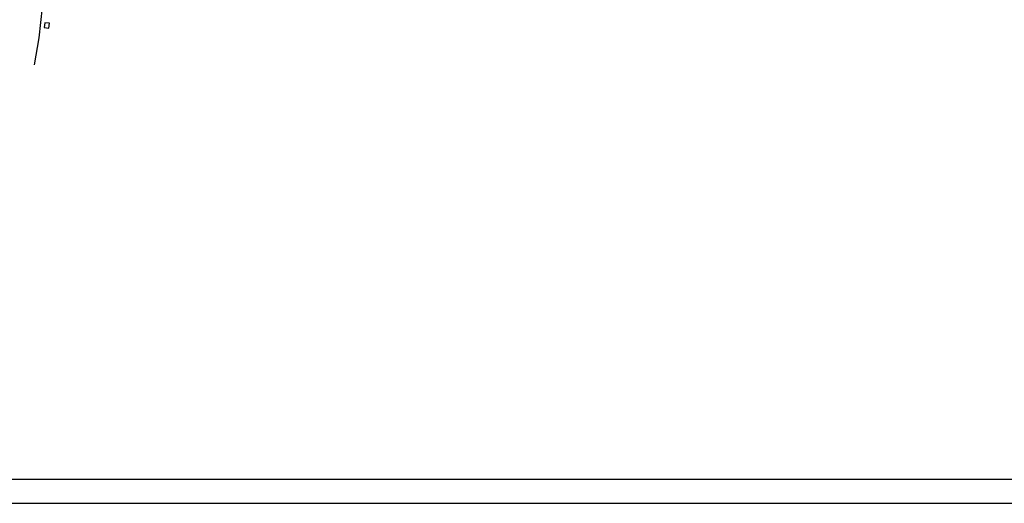
# Model space of a CAD drawing. Extents: x 176762 to 177955, y 670327 to 670628.
# Drawn here: x 177645 to 177851, y 670331 to 670432 of the extents above; entities that cross this region are included whole.
import ezdxf

# ---------------------------------------------------------------- set-up
doc = ezdxf.new("R2010")
doc.units = 0
doc.header["$MEASUREMENT"] = 0
doc.linetypes.add('DASHED', pattern=[0.75, 0.5, -0.25])
for name, color, linetype in [('PAPELA0', 2, 'CONTINUOUS'), ('T-EDIF-ALV', 1, 'CONTINUOUS'), ('T-MFIO-EXIS', 2, 'DASHED'), ('T-MFIO-PROJ', 3, 'CONTINUOUS')]:
    doc.layers.add(name, color=color, linetype=linetype)

# ---------------------------------------------------------------- blocks, each defined once
blk = doc.blocks.new('CAI')
at = {"layer": 'T-EDIF-ALV', "linetype": 'Continuous'}
for p, q in [((-0.48, 0.48), (-0.48, -0.52)), ((0.52, 0.48), (-0.48, 0.48)), ((0.52, -0.52), (0.52, 0.48)), ((-0.48, -0.52), (0.52, -0.52))]:
    blk.add_line(p, q, dxfattribs=at)

msp = doc.modelspace()

# ---------------------------------------------------------------- linework, layer by layer
at = {"layer": 'PAPELA0'}
for p, q in [((177948.67, 670335.77), (177157.11, 670335.77)), ((177144.61, 670330.77), (177954.59, 670330.77))]:
    msp.add_line(p, q, dxfattribs=at)
at = {"layer": 'T-MFIO-EXIS', "linetype": 'Continuous'}
for p, q in [((177650.02, 670434.47, 9.6), (177649.31, 670428.08)), ((177649.31, 670428.08), (177648.38, 670422.4))]:
    msp.add_line(p, q, dxfattribs=at)
at = {"layer": 'T-MFIO-PROJ'}
msp.add_line((176762.29, 670330.77), (177937.14, 670330.77), dxfattribs=at)

# ---------------------------------------------------------------- block references
at = {"layer": 'T-MFIO-EXIS', "linetype": 'Continuous', "rotation": 352.2482479076035}
msp.add_blockref('CAI', (177650.98, 670430.7, 7.44), dxfattribs=at)

doc.saveas('drawing.dxf')
